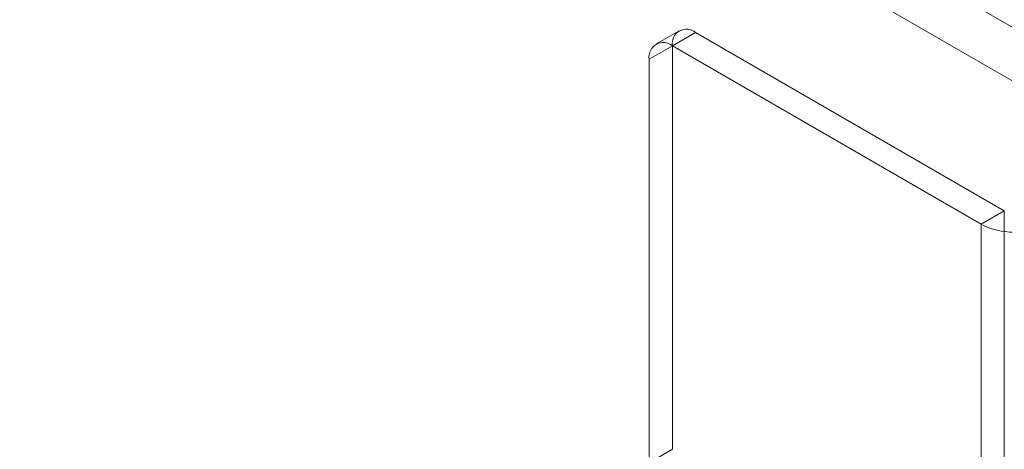
# Model space of a CAD drawing. Units: millimetres. Extents: x 32 to 4232, y 53 to 3023.
# Drawn here: x 3693 to 3738, y 2202 to 2221 of the extents above; entities that cross this region are included whole.
import ezdxf

# ---------------------------------------------------------------- set-up
doc = ezdxf.new("R2010")
doc.units = ezdxf.units.MM
doc.header["$LTSCALE"] = 2

msp = doc.modelspace()

# ---------------------------------------------------------------- linework, layer by layer
at = {"color": 7, "linetype": 'Continuous', "lineweight": 18}
for p, q in [((3748.247, 2215.36), (3366.551, 2435.708)), ((3747.186, 2213.523), (3365.49, 2433.871)), ((3723.352, 2220.801), (3722.292, 2220.188)), ((3724.102, 2220.726), (3723.042, 2220.114)), ((3738.174, 2212.603), (3724.102, 2220.726)), ((3721.981, 2219.501), (3723.042, 2220.114)), ((3723.042, 2220.114), (3723.042, 2201.742)), ((3737.113, 2211.991), (3723.042, 2220.114)), ((3721.981, 2219.501), (3721.981, 2201.129)), ((3737.113, 2211.991), (3738.174, 2212.603)), ((3738.174, 2212.603), (3738.174, 2175.859)), ((3737.113, 2211.991), (3737.113, 2175.246)), ((3723.042, 2201.742), (3721.981, 2201.129))]:
    msp.add_line(p, q, dxfattribs=at)
for centre, radius, start, end in [((3723.688, 2220.219), 0.655, 50.7967, 189.214), ((3722.628, 2219.606), 0.655, 50.7967, 189.214), ((3738.598, 2214.857), 3.228, 242.6097, 297.3903)]:
    msp.add_arc(centre, radius, start, end, dxfattribs=at)

doc.saveas('drawing.dxf')
